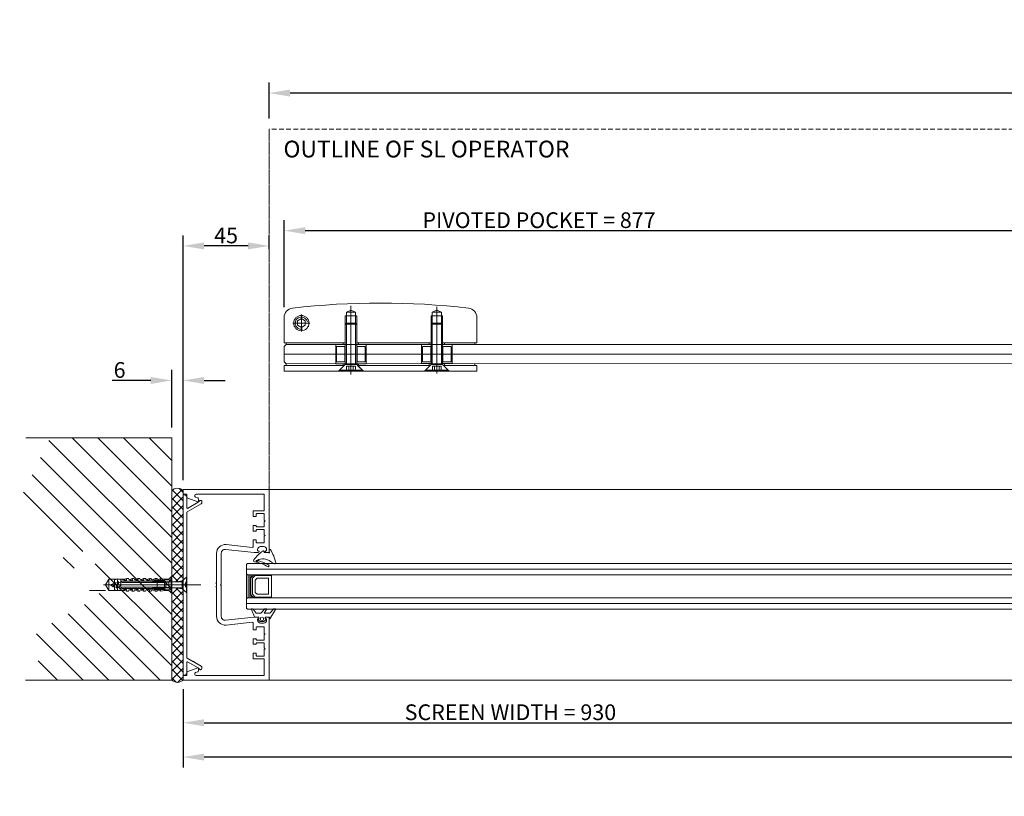
# Model space of a CAD drawing. Units: millimetres. Extents: x 1849 to 17678, y 3461 to 14768.
# Drawn here: x 2098 to 2614, y 3461 to 3869 of the extents above; entities that cross this region are included whole.
import ezdxf

# ---------------------------------------------------------------- set-up
doc = ezdxf.new("R2010")
doc.units = ezdxf.units.MM
doc.header["$LTSCALE"] = 0.1
doc.header["$PDMODE"] = 33
doc.header["$PDSIZE"] = 100
doc.linetypes.add('DASHED', pattern=[0.75, 0.5, -0.25])
doc.layers.get('0').update_dxf_attribs({"linetype": 'CONTINUOUS', "lineweight": 0})
doc.layers.get('DEFPOINTS').update_dxf_attribs({"linetype": 'CONTINUOUS', "lineweight": 0})
for name, color, linetype, lineweight in [('DIM', 5, 'CONTINUOUS', 0), ('GEZE', 7, 'CONTINUOUS', 0), ('PATCH POCKET', 8, 'CONTINUOUS', 0), ('SL Operator', 7, 'CONTINUOUS', 0)]:
    doc.layers.add(name, color=color, linetype=linetype, lineweight=lineweight)
doc.styles.add('GEZE2', font='romans.shx')
doc.styles.add('GEZETXT', font='arial.ttf', dxfattribs={"height": 27})
doc.dimstyles.new('GEZE2', dxfattribs={"dimscale": 2.75, "dimtxt": 3, "dimasz": 4, "dimexe": 2, "dimexo": 2, "dimgap": 0.5, "dimtad": 1, "dimdec": 0, "dimzin": 0, "dimdsep": 46, "dimtxsty": 'GEZE2', "dimcen": 1, "dimdle": 1, "dimadec": 0, "dimazin": 0, "dimtfac": 1, "dimtdec": 0, "dimtofl": 0, "dimtmove": 0, "dimatfit": 0, "dimfxl": 1, "dimtolj": 1, "dimtzin": 0, "dimarcsym": 0})

# ---------------------------------------------------------------- blocks, each defined once
blk = doc.blocks.new('*D26')
at = {"layer": 'DEFPOINTS', "color": 0, "transparency": 16777216}
for p in [(2183.49, 3522.99), (5727.49, 3523.99), (2183.49, 3481.93)]:
    blk.add_point(p, dxfattribs=at)
at = {"layer": 'DIM', "color": 0, "lineweight": -2, "transparency": 16777216}
for p, q in [((2183.49, 3517.49), (2183.49, 3476.43)), ((5727.49, 3518.49), (5727.49, 3476.43)), ((5716.49, 3481.93), (2194.49, 3481.93))]:
    blk.add_line(p, q, dxfattribs=at)
at = {"layer": 'DIM', "color": 0, "transparency": 16777216}
for points in [[(2194.49, 3483.76), (2194.49, 3480.09), (2183.49, 3481.93)], [(5716.49, 3483.76), (5716.49, 3480.09), (5727.49, 3481.93)]]:
    blk.add_solid(points, dxfattribs=at)
at = {"layer": 'DIM', "color": 0, "transparency": 16777216, "insert": (3958.09, 3487.43), "char_height": 8.25, "attachment_point": 5, "style": 'GEZE2'}
blk.add_mtext('\\A1;PACKAGE WIDTH = 3544', dxfattribs=at)
blk = doc.blocks.new('*D28')
at = {"layer": 'DEFPOINTS', "color": 0, "transparency": 16777216}
for p in [(2228.49, 3830.12), (2228.49, 3811.24), (5682.48, 3811.24)]:
    blk.add_point(p, dxfattribs=at)
at = {"layer": 'DIM', "color": 0, "lineweight": -2, "transparency": 16777216}
for p, q in [((2228.49, 3816.74), (2228.49, 3835.62)), ((5682.48, 3816.74), (5682.48, 3835.62)), ((5671.48, 3830.12), (2239.49, 3830.12))]:
    blk.add_line(p, q, dxfattribs=at)
at = {"layer": 'DIM', "color": 0, "transparency": 16777216}
for points in [[(2239.49, 3831.95), (2239.49, 3828.29), (2228.49, 3830.12)], [(5671.48, 3831.95), (5671.48, 3828.29), (5682.48, 3830.12)]]:
    blk.add_solid(points, dxfattribs=at)
at = {"layer": 'DIM', "color": 0, "transparency": 16777216, "insert": (3971, 3835.62), "char_height": 8.25, "attachment_point": 5, "style": 'GEZE2'}
blk.add_mtext('\\A1;SL OPERATOR LENGTH = 3454', dxfattribs=at)
blk = doc.blocks.new('*D58')
at = {"layer": 'DEFPOINTS', "color": 0, "transparency": 16777216}
for p in [(2183.49, 3522.99), (3113.49, 3522.28), (3113.49, 3499.93)]:
    blk.add_point(p, dxfattribs=at)
at = {"layer": 'DIM', "color": 0, "lineweight": -2, "transparency": 16777216}
for p, q in [((2183.49, 3517.49), (2183.49, 3494.43)), ((3113.49, 3516.78), (3113.49, 3494.43)), ((2194.49, 3499.93), (3102.49, 3499.93))]:
    blk.add_line(p, q, dxfattribs=at)
at = {"layer": 'DIM', "color": 0, "transparency": 16777216}
for points in [[(2194.49, 3501.76), (2194.49, 3498.09), (2183.49, 3499.93)], [(3102.49, 3501.76), (3102.49, 3498.09), (3113.49, 3499.93)]]:
    blk.add_solid(points, dxfattribs=at)
at = {"layer": 'DIM', "color": 0, "transparency": 16777216, "insert": (2355, 3505.43), "char_height": 8.25, "attachment_point": 5, "style": 'GEZE2'}
blk.add_mtext('\\A1;SCREEN WIDTH = 930', dxfattribs=at)
blk = doc.blocks.new('*D56')
at = {"layer": 'DEFPOINTS', "color": 0, "transparency": 16777216}
for p in [(3113.49, 3757.96), (2236.49, 3712.38, -42.23), (3113.49, 3711.33, -21.12)]:
    blk.add_point(p, dxfattribs=at)
at = {"layer": 'PATCH POCKET', "color": 0, "lineweight": -2, "transparency": 16777216}
for p, q in [((2236.49, 3717.88), (2236.49, 3763.46)), ((3113.49, 3716.83), (3113.49, 3763.46)), ((2247.49, 3757.96), (3102.49, 3757.96))]:
    blk.add_line(p, q, dxfattribs=at)
at = {"layer": 'PATCH POCKET', "color": 0, "transparency": 16777216}
for points in [[(2247.49, 3759.8), (2247.49, 3756.13), (2236.49, 3757.96)], [(3102.49, 3759.8), (3102.49, 3756.13), (3113.49, 3757.96)]]:
    blk.add_solid(points, dxfattribs=at)
at = {"layer": 'PATCH POCKET', "color": 0, "transparency": 16777216, "insert": (2369.98, 3763.46), "char_height": 8.25, "attachment_point": 5, "style": 'GEZE2'}
blk.add_mtext('\\A1;PIVOTED POCKET = 877', dxfattribs=at)
blk = doc.blocks.new('*D65')
at = {"layer": 'DEFPOINTS', "color": 0, "transparency": 16777216}
for p in [(2183.49, 3749.96), (2228.49, 3742.96), (2183.49, 3621.63)]:
    blk.add_point(p, dxfattribs=at)
at = {"layer": 'DIM', "color": 0, "lineweight": -2, "transparency": 16777216}
for p, q in [((2183.49, 3627.13), (2183.49, 3755.46)), ((2228.49, 3748.46), (2228.49, 3755.46)), ((2217.49, 3749.96), (2194.49, 3749.96))]:
    blk.add_line(p, q, dxfattribs=at)
at = {"layer": 'DIM', "color": 0, "transparency": 16777216}
for points in [[(2194.49, 3751.79), (2194.49, 3748.13), (2183.49, 3749.96)], [(2217.49, 3751.79), (2217.49, 3748.13), (2228.49, 3749.96)]]:
    blk.add_solid(points, dxfattribs=at)
at = {"layer": 'DIM', "color": 0, "transparency": 16777216, "insert": (2205.99, 3755.46), "char_height": 8.25, "attachment_point": 5, "style": 'GEZE2'}
blk.add_mtext('\\A1;45', dxfattribs=at)
blk = doc.blocks.new('*D66')
at = {"layer": 'DEFPOINTS', "color": 0, "transparency": 16777216}
for p in [(2177.49, 3679.41), (2177.49, 3649.23), (2183.49, 3621.63)]:
    blk.add_point(p, dxfattribs=at)
at = {"layer": 'DIM', "color": 0, "lineweight": -2, "transparency": 16777216}
for p, q in [((2177.49, 3654.73), (2177.49, 3684.91)), ((2183.49, 3627.13), (2183.49, 3684.91)), ((2166.49, 3679.41), (2146.25, 3679.41)), ((2194.49, 3679.41), (2205.49, 3679.41))]:
    blk.add_line(p, q, dxfattribs=at)
at = {"layer": 'DIM', "color": 0, "transparency": 16777216}
for points in [[(2166.49, 3681.24), (2166.49, 3677.57), (2177.49, 3679.41)], [(2194.49, 3681.24), (2194.49, 3677.57), (2183.49, 3679.41)]]:
    blk.add_solid(points, dxfattribs=at)
at = {"layer": 'DIM', "color": 0, "transparency": 16777216, "insert": (2150.18, 3684.91), "char_height": 8.25, "attachment_point": 5, "style": 'GEZE2'}
blk.add_mtext('\\A1;6', dxfattribs=at)
blk = doc.blocks.new('Block11_27_16_21_6_2002_22')
at = {"color": 7, "linetype": 'ByBlock'}
for p, q in [((-30.05, 2.25), (-30.45, 1.55)), ((-30, 2.16), (-30.05, 2.25)), ((-30, 2), (-30.05, 2.25))]:
    blk.add_line(p, q, dxfattribs=at)
blk = doc.blocks.new('Block11_27_16_21_6_2002_23')
at = {"color": 7, "linetype": 'ByBlock'}
for p, q in [((-33.88, 0.87), (-35, 0)), ((-35, 0), (-32.98, -0.87)), ((-33.65, 1.26), (-33.88, 0.87)), ((-33.88, 0.87), (-32.98, -0.87)), ((-33.42, 0.87), (-33.65, 1.26)), ((-32.75, -1.26), (-33.65, 1.26)), ((-33.42, 0.87), (-32.17, 1.24)), ((-32.52, -0.87), (-33.42, 0.87)), ((-31.85, 1.8), (-32.17, 1.24)), ((-32.17, 1.24), (-31.27, -1.24)), ((-31.53, 1.24), (-31.85, 1.8)), ((-30.95, -1.8), (-31.85, 1.8)), ((-31.53, 1.24), (-30.45, 1.55)), ((-30.63, -1.24), (-31.53, 1.24)), ((-32.98, -0.87), (-32.75, -1.26)), ((-32.75, -1.26), (-32.52, -0.87)), ((-32.52, -0.87), (-31.27, -1.24)), ((-31.27, -1.24), (-30.95, -1.8)), ((-30.95, -1.8), (-30.63, -1.24)), ((-30.63, -1.24), (-30, -1.42))]:
    blk.add_line(p, q, dxfattribs=at)
blk = doc.blocks.new('Block11_27_16_21_6_2002_6')
at = {"color": 7, "linetype": 'Continuous'}
for p, q in [((-37, 0), (-30, 0)), ((0, 0), (7, 0)), ((2.5, -1.7), (2.5, 1.7)), ((4, 0.47), (5, 2.35)), ((4, -0.47), (4, 0.47)), ((5, 0.47), (4, 0.47)), ((5, -2.35), (4, -0.47)), ((4, -0.47), (5, -0.47))]:
    blk.add_line(p, q, dxfattribs=at)
at = {"color": 7, "linetype": 'ByBlock'}
for p, q in [((-30.45, 1.55), (-30, -0.01)), ((-30.05, 2.25), (-30, 2.16)), ((0, 1.69), (2.5, 2.12)), ((2.5, 2.12), (4.8, 4.05)), ((5, 4.05), (4.8, 4.05)), ((4.8, 4.05), (4.8, -4.05)), ((5, -4.05), (5, 4.05)), ((0.05, -1.55), (0, -1.36)), ((0, -1.64), (0.05, -1.55)), ((0.05, -1.55), (2.5, -2.12)), ((4.8, -4.05), (2.5, -2.12)), ((4.8, -4.05), (5, -4.05))]:
    blk.add_line(p, q, dxfattribs=at)
at = {"color": 7, "linetype": 'Continuous'}
blk.add_arc((4.88, 0), 1, 151.9908, 208.0092, dxfattribs=at)
for name in ['Block11_27_16_21_6_2002_23', 'Block11_27_16_21_6_2002_22']:
    blk.add_blockref(name, (0, 0))
blk = doc.blocks.new('WEDGE')
at = {"layer": 'GEZE', "color": 7}
for p, q in [((-5313.54, 3177.47), (-5313.54, 3177.87)), ((-5311.41, 3177.47), (-5313.54, 3177.47)), ((-5310.94, 3178.57), (-5310.94, 3177.94)), ((-5317.43, 3173.23), (-5317.14, 3173.3))]:
    blk.add_line(p, q, dxfattribs=at)
at = {"layer": 'GEZE', "color": 7, "extrusion": (0, 0, -1)}
for centre, major_axis, start_param, end_param in [((-5310.54, 3178.57), (0, 0.4), 4.712389, 7.258222), ((-5325.09, 3168.7), (0, 17.98), 0.975036, 1.375915), ((-5318.34, 3173.16), (0, 0.7), 3.299605, 5.355703), ((-5301.81, 3160.77), (0, 21.36), -0.927482, -0.617117), ((-5313.77, 3167.17), (0, 7), -0.503708, 0.032618), ((-5313.94, 3177.87), (0, 0.4), -0.617117, 1.570796), ((-5317.18, 3160.5), (0, 14.14), 0.260492, 0.668904), ((-5311.41, 3177.24), (0, 0.225), 0, 1.127885), ((-5310.94, 3177.47), (0, 0.3), 0.442911, 4.269478), ((-5310.71, 3177.94), (0, 0.225), 3.584504, 4.712389), ((-5321.46, 3153.54), (0, 19.17), 0.158012, 0.534928), ((-5317.36, 3172.94), (0, 0.3), 2.335258, 6.04764), ((-5316.43, 3172.04), (0, 1), -0.806334, 0.265989), ((-5321.46, 3153.54), (0, 20.17), 0.265989, 0.534928), ((-5311.44, 3170.46), (0, 0.5), 0.534928, 3.676521), ((-5308.04, 3172.06), (0, 0.6), 1.375915, 3.810497)]:
    blk.add_ellipse(centre, major_axis=major_axis, ratio=0.999939, start_param=start_param, end_param=end_param, dxfattribs=at)
blk = doc.blocks.new('CAPTIVE')
at = {"layer": 'GEZE', "color": 7}
for p, q in [((-5318.35, 3143.21), (-5320.07, 3147.01)), ((-5319.15, 3147.28), (-5317.51, 3145.08)), ((-5316.06, 3142.97), (-5317.87, 3142.97)), ((-5317.51, 3145.08), (-5315.15, 3145.08)), ((-5316.06, 3142.13), (-5316.06, 3142.97)), ((-5315.15, 3145.08), (-5313.03, 3147.31)), ((-5312.16, 3146.97), (-5313.34, 3145.08)), ((-5313.34, 3145.08), (-5310.34, 3145.08)), ((-5310.64, 3142.97), (-5312.86, 3142.97)), ((-5312.86, 3142.97), (-5312.86, 3142.13)), ((-5310.8, 3142.3), (-5310.64, 3142.97)), ((-5310.34, 3145.08), (-5308.23, 3147.31)), ((-5307.36, 3146.97), (-5310.33, 3142.2)), ((-5315.46, 3140.72), (-5316.56, 3141.85)), ((-5316.36, 3142.13), (-5316.06, 3142.13)), ((-5313.46, 3140.72), (-5315.46, 3140.72)), ((-5315.26, 3142.41), (-5315.26, 3141.85)), ((-5313.66, 3141.85), (-5313.66, 3142.41)), ((-5312.35, 3141.85), (-5313.46, 3140.72)), ((-5312.86, 3142.13), (-5312.56, 3142.13))]:
    blk.add_line(p, q, dxfattribs=at)
for centre, major_axis, start_param, end_param in [((-5319.6, 3147.11), (0.5, 0), 0.483175, 3.450235), ((-5317.87, 3143.32), (0.5, 0), 3.450235, 4.712389), ((-5314.46, 3142.41), (-0.8, 0), 3.141593, 6.283185), ((-5312.62, 3147.11), (0.5, 0), -0.412106, 2.554954), ((-5307.82, 3147.11), (-0.5, 0), 2.729487, 5.696547), ((-5316.36, 3141.95), (0.25, 0), 1.570796, 3.743989), ((-5314.46, 3141.85), (0.8, 0), 3.141593, 6.283185), ((-5312.56, 3141.95), (0.25, 0), -0.602396, 1.570796), ((-5310.56, 3142.27), (-0.25, 0), -0.174533, 2.729487)]:
    blk.add_ellipse(centre, major_axis=major_axis, ratio=0.70246, start_param=start_param, end_param=end_param, dxfattribs=at)

msp = doc.modelspace()

# ---------------------------------------------------------------- hatches: boundary and pattern name
at = {"layer": 'DIM'}
h = msp.add_hatch(dxfattribs=at)
h.set_pattern_fill('ANSI31', color=8, scale=3, style=0)
h.set_pattern_definition([(135, (7888.971, -40), (6.735192, 6.735192), [])])
h.paths.add_polyline_path([(2113.67, 3649.24), (2177.49, 3649.24), (2177.49, 3522.24), (2108.06, 3522.24), (2106.63, 3547.53), (2139.68, 3566.62), (2135.28, 3598.18), (2125.73, 3579.83), (2097.82, 3616.54)])
h.paths.add_polyline_path([(2162.44, 3577.85), (2162.44, 3586.63), (2157.94, 3586.63), (2157.94, 3577.85)], flags=24)
at = {"layer": 'GEZE'}
h = msp.add_hatch(dxfattribs=at)
h.set_pattern_fill('ANSI37', style=0)
h.set_pattern_definition([(45, (-2, -13), (-2.245064, 2.245064), []), (135, (-2, -13), (-2.245064, -2.245064), [])])
h.paths.add_polyline_path([(2183.49, 3621.39, 0.499057), (2177.49, 3621.39), (2177.49, 3573.82), (2180.52, 3573.82), (2182.97, 3574.39), (2183.49, 3574.82)])
h.paths.add_polyline_path([(2183.49, 3572.27), (2182.97, 3572.27), (2182.97, 3570.72), (2177.49, 3570.72), (2177.49, 3522.59, 0.499057), (2183.49, 3522.59)])

# ---------------------------------------------------------------- linework, layer by layer
at = {"layer": 'DIM', "color": 8}
for p, q in [((2177.49, 3649.24), (2101.05, 3649.24)), ((2177.49, 3649.24), (2177.49, 3522.24)), ((2177.49, 3522.24), (2100.92, 3522.24))]:
    msp.add_line(p, q, dxfattribs=at)
at = {"layer": 'GEZE', "color": 7}
for p, q in [((2177.49, 3621.39), (2177.49, 3522.59)), ((2183.49, 3621.94), (2183.49, 3620.04)), ((2183.49, 3568.24), (2183.49, 3621.39)), ((2183.49, 3568.24), (2183.49, 3621.39)), ((2183.49, 3522.59), (2183.49, 3621.39)), ((2183.49, 3568.24), (2183.49, 3621.39)), ((2183.49, 3568.24), (2183.49, 3621.39)), ((2183.49, 3522.59), (2183.49, 3621.39)), ((2183.49, 3572.14), (2183.49, 3619.23)), ((2228.49, 3622.24), (2183.79, 3622.24)), ((2183.79, 3619.74), (2185.49, 3619.74)), ((2185.49, 3619.74), (2185.49, 3618.34)), ((2185.49, 3617.84), (2185.49, 3612.53)), ((2185.98, 3617.64), (2191.15, 3615.75)), ((2191.16, 3617.88), (2190.04, 3618.29)), ((2190.29, 3619.74), (2225.99, 3619.74)), ((2191.49, 3615.99), (2191.49, 3617.41)), ((2225.99, 3619.74), (2225.99, 3611.39)), ((2228.49, 3622.24), (3068.49, 3622.24)), ((2228.49, 3589.24), (2228.49, 3622.24)), ((2192.93, 3614.75), (2185.59, 3610.51)), ((2185.79, 3612.35), (2191.32, 3615.55)), ((2191.37, 3615.58), (2192.26, 3616.48)), ((2192.41, 3616.54), (2192.56, 3616.54)), ((2193.31, 3615.79), (2193.31, 3615.4)), ((2185.49, 3610.33), (2185.49, 3572.62)), ((2220.25, 3610.79), (2220.25, 3608.09)), ((2220.25, 3608.09), (2221.75, 3608.09)), ((2225.69, 3611.09), (2220.55, 3611.09)), ((2221.75, 3608.09), (2221.75, 3609.29)), ((2222.05, 3609.59), (2225.69, 3609.59)), ((2225.99, 3609.29), (2225.99, 3606.14)), ((2221.75, 3603.39), (2220.25, 3603.39)), ((2220.25, 3603.39), (2220.25, 3600.47)), ((2221.75, 3602.98), (2221.75, 3603.39)), ((2225.69, 3602.68), (2222.05, 3602.68)), ((2225.99, 3606.14), (2226.39, 3605.74)), ((2226.39, 3605.74), (2225.99, 3605.34)), ((2225.99, 3605.34), (2225.99, 3602.98)), ((2220.25, 3600.47), (2221.75, 3600.47)), ((2221.75, 3600.47), (2221.75, 3600.88)), ((2222.05, 3601.18), (2225.69, 3601.18)), ((2225.99, 3600.88), (2225.99, 3598.52)), ((2225.99, 3598.52), (2226.39, 3598.12)), ((2226.39, 3598.12), (2225.99, 3597.72)), ((2225.99, 3597.72), (2225.99, 3594.57)), ((2219.73, 3591.86), (2205.96, 3593.31)), ((2221.75, 3595.77), (2220.25, 3595.77)), ((2220.25, 3595.77), (2220.25, 3592.16)), ((2221.75, 3594.57), (2221.75, 3595.77)), ((2225.69, 3594.27), (2222.05, 3594.27)), ((2224.04, 3592.34), (2225.64, 3592.34)), ((2200.99, 3588.83), (2200.99, 3573.54)), ((2203.49, 3572.64), (2203.49, 3588.83)), ((2205.7, 3590.82), (2220.69, 3589.24)), ((2220.69, 3589.24), (2222.84, 3589.24)), ((2222.44, 3590.04), (2222.44, 3590.74)), ((2222.84, 3590.04), (2222.44, 3590.04)), ((2227.24, 3590.04), (2226.84, 3590.04)), ((2226.84, 3589.24), (2228.49, 3589.24)), ((2227.24, 3590.74), (2227.24, 3590.04)), ((2217.26, 3583.47), (2216.76, 3582.97)), ((2216.76, 3582.97), (2216.76, 3577.97)), ((3080.01, 3583.47), (2217.26, 3583.47)), ((2176.06, 3575.27), (2177.19, 3576.47)), ((2177.19, 3568.07), (2177.19, 3576.47)), ((2177.19, 3576.47), (2177.49, 3576.47)), ((2177.49, 3576.47), (2177.49, 3568.07)), ((2216.76, 3577.97), (2217.26, 3577.47)), ((2216.76, 3577.47), (2220.51, 3577.47)), ((2216.76, 3565.47), (2216.76, 3577.47)), ((2216.76, 3577.47), (2216.76, 3577.47)), ((2216.76, 3565.47), (2216.76, 3577.47)), ((3080.01, 3577.47), (2217.26, 3577.47)), ((2217.56, 3565.47), (2217.56, 3577.47)), ((2218.36, 3565.47), (2218.36, 3577.47)), ((2220.51, 3577.47), (2219.01, 3575.97)), ((2219.01, 3575.97), (2219.01, 3566.97)), ((2219.16, 3576.12), (2219.16, 3577.47)), ((2221.26, 3577.17), (2219.76, 3575.67)), ((2219.96, 3576.92), (2219.96, 3577.47)), ((2229.76, 3577.17), (2221.26, 3577.17)), ((2229.76, 3565.77), (2229.76, 3577.17)), ((2192.83, 3572.27), (2141.71, 3572.27)), ((2142.73, 3572.27), (2144.46, 3575.27)), ((2144.46, 3569.27), (2142.73, 3572.27)), ((2144.46, 3575.27), (2152.76, 3575.27)), ((2144.46, 3569.27), (2144.46, 3575.27)), ((2148.99, 3575.22), (2147.49, 3574.94)), ((2147.49, 3574.94), (2147.49, 3569.59)), ((2148.99, 3575.22), (2148.99, 3569.32)), ((2150.79, 3575.22), (2148.99, 3575.22)), ((2150.79, 3569.32), (2150.79, 3575.22)), ((2151.44, 3574.22), (2170.39, 3574.22)), ((2170.39, 3573.52), (2151.44, 3573.52)), ((2151.44, 3571.02), (2170.39, 3571.02)), ((2153.79, 3575.57), (2152.09, 3574.87)), ((2153.86, 3574.72), (2152.64, 3574.72)), ((2154.79, 3575.57), (2153.79, 3575.57)), ((2153.79, 3575.57), (2153.86, 3574.72)), ((2156.79, 3575.57), (2155.13, 3574.89)), ((2156.86, 3574.72), (2155.64, 3574.72)), ((2157.79, 3575.57), (2156.79, 3575.57)), ((2156.79, 3575.57), (2156.86, 3574.72)), ((2159.79, 3575.57), (2158.13, 3574.89)), ((2159.86, 3574.72), (2158.64, 3574.72)), ((2160.79, 3575.57), (2159.79, 3575.57)), ((2159.79, 3575.57), (2159.86, 3574.72)), ((2162.79, 3575.57), (2161.13, 3574.89)), ((2162.86, 3574.72), (2161.64, 3574.72)), ((2163.79, 3575.57), (2162.79, 3575.57)), ((2162.79, 3575.57), (2162.86, 3574.72)), ((2165.79, 3575.57), (2164.13, 3574.89)), ((2165.49, 3574.72), (2164.64, 3574.72)), ((2176.89, 3574.92), (2165.49, 3574.72)), ((2165.49, 3574.22), (2176.89, 3574.92)), ((2165.49, 3574.72), (2165.49, 3574.22)), ((2166.79, 3575.57), (2165.79, 3575.57)), ((2165.79, 3575.57), (2165.86, 3574.73)), ((2168.79, 3575.57), (2167.13, 3574.89)), ((2183.02, 3573.82), (2167.47, 3573.82)), ((2169.79, 3575.57), (2168.79, 3575.57)), ((2168.79, 3575.57), (2168.85, 3574.78)), ((2169.79, 3571.02), (2169.79, 3573.52)), ((2171.59, 3575.57), (2170.06, 3574.94)), ((2170.39, 3574.22), (2171.09, 3574.22)), ((2170.39, 3573.52), (2170.39, 3574.22)), ((2171.09, 3573.52), (2170.39, 3573.52)), ((2170.39, 3571.02), (2171.09, 3571.02)), ((2170.39, 3570.32), (2170.39, 3571.02)), ((2171.09, 3574.22), (2173.69, 3574.22)), ((2171.09, 3573.52), (2171.09, 3574.22)), ((2171.09, 3574.22), (2171.09, 3573.52)), ((2173.69, 3573.52), (2171.09, 3573.52)), ((2171.09, 3571.02), (2173.69, 3571.02)), ((2171.09, 3570.32), (2171.09, 3571.02)), ((2171.09, 3571.02), (2171.09, 3570.32)), ((2173.69, 3575.27), (2171.59, 3575.57)), ((2171.59, 3575.57), (2171.59, 3574.82)), ((2173.69, 3575.27), (2176.06, 3575.27)), ((2173.69, 3569.27), (2173.69, 3575.27)), ((2173.69, 3574.22), (2173.69, 3573.52)), ((2173.69, 3573.52), (2173.69, 3571.02)), ((2174.39, 3573.52), (2173.69, 3573.52)), ((2173.69, 3571.02), (2173.69, 3570.32)), ((2173.69, 3571.02), (2174.39, 3571.02)), ((2174.39, 3573.67), (2174.39, 3570.87)), ((2176.06, 3573.67), (2174.39, 3573.67)), ((2174.39, 3571.02), (2174.39, 3573.52)), ((2174.39, 3570.87), (2176.06, 3570.87)), ((2176.06, 3575.27), (2176.06, 3574.9)), ((2176.89, 3574.92), (2176.06, 3573.67)), ((2176.06, 3570.87), (2176.06, 3573.67)), ((2176.06, 3570.87), (2176.89, 3569.62)), ((2183.49, 3525.04), (2183.49, 3572.14)), ((2185.43, 3572.48), (2185.16, 3572.21)), ((2185.43, 3572.48), (2185.16, 3572.21)), ((2185.16, 3572.07), (2185.43, 3571.8)), ((2185.16, 3572.07), (2185.43, 3571.8)), ((2185.49, 3571.66), (2185.49, 3533.95)), ((2200.99, 3573.54), (2200.69, 3573.24)), ((2200.69, 3573.24), (2200.99, 3572.94)), ((2200.99, 3571.54), (2200.69, 3571.24)), ((2200.69, 3571.24), (2200.99, 3570.94)), ((2200.99, 3572.94), (2200.99, 3572.24)), ((2200.99, 3572.24), (2200.99, 3571.54)), ((2200.99, 3570.94), (2200.99, 3555.65)), ((2203.09, 3572.24), (2203.49, 3572.64)), ((2203.49, 3571.84), (2203.09, 3572.24)), ((2203.49, 3555.65), (2203.49, 3571.84)), ((2219.76, 3575.67), (2219.76, 3567.27)), ((2222.26, 3575.67), (2221.26, 3574.67)), ((2221.26, 3574.67), (2221.26, 3568.27)), ((2228.26, 3575.67), (2222.26, 3575.67)), ((2228.26, 3567.27), (2228.26, 3575.67)), ((2142.74, 3569.27), (2134.44, 3569.27)), ((2144.46, 3569.27), (2152.76, 3569.27)), ((2147.49, 3569.59), (2148.99, 3569.32)), ((2148.99, 3569.32), (2150.79, 3569.32)), ((2170.39, 3570.32), (2151.44, 3570.32)), ((2153.79, 3568.97), (2152.09, 3569.67)), ((2153.86, 3569.82), (2152.64, 3569.82)), ((2153.79, 3568.97), (2153.86, 3569.82)), ((2154.79, 3568.97), (2153.79, 3568.97)), ((2156.79, 3568.97), (2155.13, 3569.65)), ((2156.86, 3569.82), (2155.64, 3569.82)), ((2156.79, 3568.97), (2156.86, 3569.82)), ((2157.79, 3568.97), (2156.79, 3568.97)), ((2159.79, 3568.97), (2158.13, 3569.65)), ((2159.86, 3569.82), (2158.64, 3569.82)), ((2159.79, 3568.97), (2159.86, 3569.82)), ((2160.79, 3568.97), (2159.79, 3568.97)), ((2162.79, 3568.97), (2161.13, 3569.65)), ((2162.86, 3569.82), (2161.64, 3569.82)), ((2162.79, 3568.97), (2162.86, 3569.82)), ((2163.79, 3568.97), (2162.79, 3568.97)), ((2165.79, 3568.97), (2164.13, 3569.65)), ((2165.49, 3569.82), (2164.64, 3569.82)), ((2176.89, 3569.62), (2165.49, 3570.32)), ((2165.49, 3570.32), (2165.49, 3569.82)), ((2165.49, 3569.82), (2176.89, 3569.62)), ((2165.79, 3568.97), (2165.86, 3569.81)), ((2166.79, 3568.97), (2165.79, 3568.97)), ((2168.79, 3568.97), (2167.13, 3569.65)), ((2183.02, 3570.72), (2167.47, 3570.72)), ((2168.79, 3568.97), (2168.85, 3569.76)), ((2169.79, 3568.97), (2168.79, 3568.97)), ((2171.59, 3568.97), (2170.06, 3569.59)), ((2171.09, 3570.32), (2170.39, 3570.32)), ((2173.69, 3570.32), (2171.09, 3570.32)), ((2171.59, 3568.97), (2171.59, 3569.71)), ((2173.69, 3569.27), (2171.59, 3568.97)), ((2176.06, 3569.27), (2173.69, 3569.27)), ((2176.06, 3569.27), (2176.06, 3569.63)), ((2177.19, 3568.07), (2176.06, 3569.27)), ((2177.49, 3568.07), (2177.19, 3568.07)), ((2219.01, 3566.97), (2220.51, 3565.47)), ((2219.16, 3565.47), (2219.16, 3566.82)), ((2219.76, 3567.27), (2221.26, 3565.77)), ((2219.96, 3565.47), (2219.96, 3566.02)), ((2221.26, 3568.27), (2222.26, 3567.27)), ((2221.26, 3565.77), (2229.76, 3565.77)), ((2222.26, 3567.27), (2228.26, 3567.27)), ((2220.51, 3565.47), (2216.76, 3565.47)), ((2217.26, 3565.47), (2216.76, 3564.97)), ((2216.76, 3564.97), (2216.76, 3559.97)), ((3080.01, 3565.47), (2217.26, 3565.47)), ((2216.76, 3559.97), (2217.26, 3559.47)), ((3080.01, 3559.47), (2217.26, 3559.47)), ((2220.69, 3555.24), (2205.7, 3553.66)), ((2205.96, 3551.17), (2219.73, 3552.63)), ((2220.25, 3552.32), (2220.25, 3548.72)), ((2222.84, 3555.24), (2220.69, 3555.24)), ((2222.05, 3550.22), (2225.69, 3550.22)), ((2222.44, 3553.74), (2222.44, 3554.44)), ((2222.44, 3554.44), (2222.84, 3554.44)), ((2225.64, 3552.14), (2224.04, 3552.14)), ((2228.49, 3555.24), (2226.84, 3555.24)), ((2226.84, 3554.44), (2227.24, 3554.44)), ((2227.24, 3554.44), (2227.24, 3553.74)), ((2228.49, 3522.24), (2228.49, 3555.24)), ((2220.25, 3548.72), (2221.75, 3548.72)), ((2221.75, 3548.72), (2221.75, 3549.92)), ((2225.99, 3549.92), (2225.99, 3546.76)), ((2225.99, 3546.76), (2226.39, 3546.36)), ((2226.39, 3546.36), (2225.99, 3545.96)), ((2225.99, 3545.96), (2225.99, 3543.6)), ((2221.75, 3544.01), (2220.25, 3544.01)), ((2220.25, 3544.01), (2220.25, 3541.09)), ((2220.25, 3541.09), (2221.75, 3541.09)), ((2221.75, 3543.6), (2221.75, 3544.01)), ((2221.75, 3541.09), (2221.75, 3541.5)), ((2225.69, 3543.3), (2222.05, 3543.3)), ((2222.05, 3541.8), (2225.69, 3541.8)), ((2225.99, 3541.5), (2225.99, 3539.14)), ((2221.75, 3536.39), (2220.25, 3536.39)), ((2220.25, 3536.39), (2220.25, 3533.69)), ((2221.75, 3535.19), (2221.75, 3536.39)), ((2225.69, 3534.89), (2222.05, 3534.89)), ((2225.99, 3539.14), (2226.39, 3538.74)), ((2226.39, 3538.74), (2225.99, 3538.34)), ((2225.99, 3538.34), (2225.99, 3535.19)), ((2185.49, 3531.75), (2185.49, 3526.44)), ((2185.59, 3533.78), (2188.86, 3531.88)), ((2191.32, 3528.73), (2185.79, 3531.93)), ((2189.53, 3531.5), (2192.93, 3529.53)), ((2220.55, 3533.39), (2225.69, 3533.39)), ((2225.99, 3533.09), (2225.99, 3524.74)), ((2183.49, 3524.44), (2183.49, 3522.54)), ((2183.89, 3524.84), (2183.69, 3524.84)), ((2185.49, 3524.74), (2183.79, 3524.74)), ((2185.49, 3526.14), (2185.49, 3524.74)), ((2191.15, 3528.73), (2185.98, 3526.85)), ((2190.04, 3526.2), (2191.16, 3526.6)), ((2225.99, 3524.74), (2190.29, 3524.74)), ((2192.26, 3527.8), (2191.37, 3528.7)), ((2191.49, 3527.07), (2191.49, 3528.49)), ((2192.56, 3527.74), (2192.41, 3527.74)), ((2193.31, 3528.89), (2193.31, 3528.49)), ((2183.79, 3522.24), (2228.49, 3522.24)), ((2228.49, 3522.24), (3068.49, 3522.24))]:
    msp.add_line(p, q, dxfattribs=at)
at = {"layer": 'GEZE'}
for p, q in [((3080.51, 3580.47), (2216.76, 3580.47)), ((3080.51, 3562.47), (2216.76, 3562.47))]:
    msp.add_line(p, q, dxfattribs=at)
at = {"layer": 'GEZE', "color": 7}
for centre, radius, start, end in [((2180.49, 3619.14), 3.75, 36.9563, 143.0437), ((2183.79, 3621.94), 0.3, 90, 180), ((2183.79, 3620.04), 0.3, 180, 270), ((2183.69, 3619.23), 0.2, 98.2132, 180), ((2183.89, 3617.84), 1.6, 0, 98.2132), ((2186.24, 3618.34), 0.75, 180, 250), ((2190.29, 3618.99), 0.75, 90, 250), ((2190.99, 3617.41), 0.5, 0, 70), ((2185.69, 3612.53), 0.2, 180, 300), ((2191.24, 3615.99), 0.25, 250, 0), ((2191.22, 3615.72), 0.2, 300, 315), ((2192.41, 3616.34), 0.2, 90, 135), ((2192.56, 3615.79), 0.75, 359.9977, 90), ((2192.56, 3615.4), 0.75, 300, 0), ((2185.69, 3610.33), 0.2, 120, 180), ((2220.55, 3610.79), 0.3, 90, 180), ((2222.05, 3609.29), 0.3, 90, 180), ((2225.69, 3611.39), 0.3, 270, 0), ((2225.69, 3609.29), 0.3, 0, 90), ((2222.05, 3602.98), 0.3, 180, 270), ((2225.69, 3602.98), 0.3, 270, 0), ((2222.05, 3600.88), 0.3, 90, 180), ((2225.69, 3600.88), 0.3, 0, 90), ((2205.49, 3588.83), 4.5, 83.9819, 180), ((2219.79, 3592.35), 0.5, 263.9819, 337.4794), ((2222.05, 3594.57), 0.3, 180, 270), ((2224.04, 3590.74), 1.6, 90, 180), ((2225.64, 3590.74), 1.6, 0, 90), ((2225.69, 3594.57), 0.3, 270, 0), ((2205.49, 3588.83), 2, 83.9819, 180), ((2222.84, 3589.64), 0.4, 0, 90), ((2222.84, 3589.64), 0.4, 270, 0), ((2226.84, 3589.64), 0.4, 90, 180), ((2226.84, 3589.64), 0.4, 180, 270), ((2150.79, 3583.47), 8.25, 270, 276.3104), ((2151.44, 3573.87), 0.35, 90, 270), ((2151.44, 3570.67), 0.35, 90, 270), ((2152.64, 3575.8), 1.08, 209.4924, 270), ((2155.64, 3575.57), 0.85, 180, 270), ((2158.64, 3575.57), 0.85, 180, 270), ((2161.64, 3575.57), 0.85, 180, 270), ((2164.64, 3575.57), 0.85, 180, 270), ((2167.64, 3575.57), 0.85, 180, 253.8437), ((2170.64, 3575.57), 0.85, 180, 244.3301), ((2173.69, 3573.52), 0.7, 0, 90), ((2173.69, 3571.02), 0.7, 270, 0), ((2185.23, 3572.14), 0.1, 135, 225), ((2185.23, 3572.14), 0.1, 135, 225), ((2185.29, 3572.62), 0.2, 315, 0), ((2185.29, 3572.62), 0.2, 315, 0), ((2185.29, 3571.66), 0.2, 0, 45), ((2185.29, 3571.66), 0.2, 0, 45), ((2150.79, 3561.07), 8.25, 83.6896, 90), ((2152.64, 3568.73), 1.08, 90, 150.5076), ((2155.64, 3568.97), 0.85, 90, 180), ((2158.64, 3568.97), 0.85, 90, 180), ((2161.64, 3568.97), 0.85, 90, 180), ((2164.64, 3568.97), 0.85, 90, 180), ((2167.64, 3568.97), 0.85, 106.1563, 180), ((2170.64, 3568.97), 0.85, 115.6699, 180), ((2205.49, 3555.65), 4.5, 180, 276.0181), ((2205.49, 3555.65), 2, 180, 276.0181), ((2219.79, 3552.13), 0.5, 22.5206, 96.0181), ((2222.05, 3549.92), 0.3, 90, 180), ((2224.04, 3553.74), 1.6, 180, 270), ((2222.84, 3554.84), 0.4, 0, 90), ((2222.84, 3554.84), 0.4, 270, 0), ((2225.64, 3553.74), 1.6, 270, 0), ((2225.69, 3549.92), 0.3, 0, 90), ((2226.84, 3554.84), 0.4, 90, 180), ((2226.84, 3554.84), 0.4, 180, 270), ((2222.05, 3543.6), 0.3, 180, 270), ((2222.05, 3541.5), 0.3, 90, 180), ((2225.69, 3543.6), 0.3, 270, 0), ((2225.69, 3541.5), 0.3, 0, 90), ((2222.05, 3535.19), 0.3, 180, 270), ((2225.69, 3535.19), 0.3, 270, 0), ((2185.69, 3533.95), 0.2, 180, 240), ((2185.69, 3531.75), 0.2, 60, 180), ((2188.91, 3531.97), 0.1, 240, 315.5225), ((2189.2, 3531.69), 0.3, 344.4775, 135.5225), ((2189.58, 3531.58), 0.1, 164.4775, 240), ((2192.56, 3528.89), 0.75, 0, 60), ((2220.55, 3533.69), 0.3, 180, 270), ((2225.69, 3533.09), 0.3, 0, 90), ((2183.69, 3525.04), 0.2, 180, 270), ((2183.79, 3524.44), 0.3, 90, 180), ((2183.89, 3526.44), 1.6, 270, 0), ((2186.24, 3526.14), 0.75, 110, 180), ((2190.29, 3525.49), 0.75, 110, 270), ((2191.24, 3528.49), 0.25, 0, 110), ((2190.99, 3527.07), 0.5, 290, 0), ((2191.22, 3528.56), 0.2, 45, 60), ((2192.41, 3527.94), 0.2, 225, 270), ((2192.56, 3528.49), 0.75, 270, 0), ((2180.49, 3524.85), 3.75, 216.9563, 323.0437), ((2183.79, 3522.54), 0.3, 180, 270)]:
    msp.add_arc(centre, radius, start, end, dxfattribs=at)
at = {"layer": 'PATCH POCKET', "color": 8}
for p, q in [((2271.42, 3716.25, -21.12), (2269.03, 3715.21, -21.12)), ((2271.42, 3682.58, -21.12), (2271.42, 3718.58, -21.12)), ((2273.81, 3715.21, -21.12), (2271.42, 3716.25, -21.12)), ((2316.42, 3716.26, -21.12), (2314.03, 3715.22, -21.12)), ((2316.42, 3683.01, -21.12), (2316.42, 3718.01, -21.12)), ((2318.81, 3715.22, -21.12), (2316.42, 3716.26, -21.12)), ((2236.42, 3712.38, -21.12), (2236.42, 3699.21, -21.12)), ((2243.42, 3710.66, -21.12), (2245.42, 3711.82, -21.12)), ((2243.42, 3708.35, -21.12), (2243.42, 3710.66, -21.12)), ((2245.42, 3705.11, -21.12), (2245.42, 3713.91, -21.12)), ((2245.42, 3711.82, -21.12), (2247.42, 3710.66, -21.12)), ((2247.42, 3710.66, -21.12), (2247.42, 3708.36, -21.12)), ((2268.42, 3713.21, -21.12), (2269.03, 3713.21, -21.12)), ((2268.42, 3708.85, -21.12), (2268.42, 3713.21, -21.12)), ((2269.03, 3715.21, -21.12), (2269.03, 3713.21, -21.12)), ((2273.81, 3715.21, -21.12), (2269.03, 3715.21, -21.12)), ((2269.03, 3713.21, -21.12), (2273.81, 3713.21, -21.12)), ((2269.03, 3713.21, -21.12), (2269.03, 3709.47, -21.12)), ((2273.81, 3713.21, -21.12), (2273.81, 3715.21, -21.12)), ((2273.81, 3713.21, -21.12), (2274.42, 3713.21, -21.12)), ((2273.81, 3709.47, -21.12), (2273.81, 3713.21, -21.12)), ((2274.42, 3708.85, -21.12), (2274.42, 3713.21, -21.12)), ((2313.42, 3713.22, -21.12), (2313.42, 3708.86, -21.12)), ((2313.42, 3713.22, -21.12), (2314.03, 3713.22, -21.12)), ((2314.03, 3715.22, -21.12), (2314.03, 3713.22, -21.12)), ((2318.81, 3715.22, -21.12), (2314.03, 3715.22, -21.12)), ((2314.03, 3713.22, -21.12), (2314.03, 3709.47, -21.12)), ((2314.03, 3713.22, -21.12), (2318.81, 3713.22, -21.12)), ((2318.81, 3713.22, -21.12), (2318.81, 3715.22, -21.12)), ((2318.81, 3713.22, -21.12), (2319.42, 3713.22, -21.12)), ((2318.81, 3709.47, -21.12), (2318.81, 3713.22, -21.12)), ((2319.42, 3713.22, -21.12), (2319.42, 3708.86, -21.12)), ((2337.42, 3699.22, -21.12), (2337.42, 3712.39, -21.12)), ((2249.82, 3709.51, -21.12), (2241.02, 3709.51, -21.12)), ((2245.42, 3707.2, -21.12), (2243.42, 3708.35, -21.12)), ((2247.42, 3708.36, -21.12), (2245.42, 3707.2, -21.12)), ((2269.03, 3709.47, -21.12), (2268.42, 3708.85, -21.12)), ((2269.03, 3709.47, -21.12), (2268.42, 3708.85, -21.12)), ((2268.42, 3708.85, -21.12), (2268.42, 3687.77, -21.12)), ((2274.42, 3708.85, -21.12), (2268.42, 3708.85, -21.12)), ((2268.42, 3699.21, -21.12), (2268.42, 3708.85, -21.12)), ((2269.03, 3708.85, -21.12), (2269.03, 3709.47, -21.12)), ((2273.81, 3709.47, -21.12), (2269.03, 3709.47, -21.12)), ((2269.03, 3687.77, -21.12), (2269.03, 3708.85, -21.12)), ((2273.81, 3709.47, -21.12), (2274.42, 3708.85, -21.12)), ((2273.81, 3708.85, -21.12), (2273.81, 3709.47, -21.12)), ((2274.42, 3708.85, -21.12), (2273.81, 3709.47, -21.12)), ((2273.81, 3708.85, -21.12), (2273.81, 3687.77, -21.12)), ((2274.42, 3687.77, -21.12), (2274.42, 3708.85, -21.12)), ((2274.42, 3699.21, -21.12), (2274.42, 3708.85, -21.12)), ((2314.03, 3709.47, -21.12), (2313.42, 3708.86, -21.12)), ((2314.03, 3709.47, -21.12), (2313.42, 3708.86, -21.12)), ((2319.42, 3708.86, -21.12), (2313.42, 3708.86, -21.12)), ((2313.42, 3708.86, -21.12), (2313.42, 3687.77, -21.12)), ((2313.42, 3708.86, -21.12), (2313.42, 3699.22, -21.12)), ((2314.03, 3708.86, -21.12), (2314.03, 3709.47, -21.12)), ((2318.81, 3709.47, -21.12), (2314.03, 3709.47, -21.12)), ((2314.03, 3687.77, -21.12), (2314.03, 3708.86, -21.12)), ((2318.81, 3709.47, -21.12), (2319.42, 3708.86, -21.12)), ((2318.81, 3708.86, -21.12), (2318.81, 3709.47, -21.12)), ((2319.42, 3708.86, -21.12), (2318.81, 3709.47, -21.12)), ((2318.81, 3708.86, -21.12), (2318.81, 3687.77, -21.12)), ((2319.42, 3687.77, -21.12), (2319.42, 3708.86, -21.12)), ((2319.42, 3708.86, -21.12), (2319.42, 3699.22, -21.12)), ((2237.42, 3699.21, -21.12), (2236.42, 3699.21, -21.12)), ((2236.42, 3697.21, -21.12), (2237.42, 3698.21, -21.12)), ((2236.42, 3689.21, -21.12), (2236.42, 3697.21, -21.12)), ((2237.42, 3698.21, -21.12), (2237.42, 3699.21, -21.12)), ((2267.42, 3699.21, -21.12), (2237.42, 3699.21, -21.12)), ((2237.42, 3698.21, -21.12), (3112.43, 3698.27)), ((2263.42, 3698.21, -21.12), (2267.42, 3698.21, -21.12)), ((2263.42, 3688.21, -21.12), (2263.42, 3698.21, -21.12)), ((2263.92, 3689.21, -21.12), (2263.92, 3697.21, -21.12)), ((2263.92, 3697.21, -21.12), (2268.22, 3697.21, -21.12)), ((2268.42, 3699.21, -21.12), (2267.42, 3699.21, -21.12)), ((2267.42, 3698.21, -21.12), (2267.42, 3699.21, -21.12)), ((2267.42, 3698.21, -21.12), (2268.42, 3698.21, -21.12)), ((2268.22, 3689.21, -21.12), (2268.22, 3697.21, -21.12)), ((2275.42, 3699.21, -21.12), (2274.42, 3699.21, -21.12)), ((2275.42, 3698.21, -21.12), (2274.42, 3698.21, -21.12)), ((2274.62, 3697.21, -21.12), (2278.92, 3697.21, -21.12)), ((2274.62, 3697.21, -21.12), (2274.62, 3689.21, -21.12)), ((2312.42, 3699.22, -21.12), (2275.42, 3699.21, -21.12)), ((2275.42, 3698.21, -21.12), (2275.42, 3699.21, -21.12)), ((2279.42, 3698.21, -21.12), (2275.42, 3698.21, -21.12)), ((2278.92, 3697.21, -21.12), (2278.92, 3689.21, -21.12)), ((2279.42, 3698.21, -21.12), (2279.42, 3688.21, -21.12)), ((2308.42, 3698.22, -21.12), (2312.42, 3698.22, -21.12)), ((2308.42, 3688.22, -21.12), (2308.42, 3698.22, -21.12)), ((2308.92, 3689.22, -21.12), (2308.92, 3697.22, -21.12)), ((2308.92, 3697.22, -21.12), (2313.22, 3697.22, -21.12)), ((2312.42, 3698.22, -21.12), (2312.42, 3699.22, -21.12)), ((2313.42, 3699.22, -21.12), (2312.42, 3699.22, -21.12)), ((2312.42, 3698.22, -21.12), (2313.42, 3698.22, -21.12)), ((2313.22, 3689.22, -21.12), (2313.22, 3697.22, -21.12)), ((2320.42, 3699.22, -21.12), (2319.42, 3699.22, -21.12)), ((2320.42, 3698.22, -21.12), (2319.42, 3698.22, -21.12)), ((2319.62, 3697.22, -21.12), (2323.92, 3697.22, -21.12)), ((2319.62, 3697.22, -21.12), (2319.62, 3689.22, -21.12)), ((2336.42, 3699.22, -21.12), (2320.42, 3699.22, -21.12)), ((2320.42, 3698.22, -21.12), (2320.42, 3699.22, -21.12)), ((2324.42, 3698.22, -21.12), (2320.42, 3698.22, -21.12)), ((2323.92, 3697.22, -21.12), (2323.92, 3689.22, -21.12)), ((2324.42, 3698.22, -21.12), (2324.42, 3688.22, -21.12)), ((2337.42, 3699.22, -21.12), (2336.42, 3699.22, -21.12)), ((2336.42, 3698.22, -21.12), (2336.42, 3699.22, -21.12)), ((2236.4, 3693.21, -21.12), (3113.42, 3693.24)), ((2236.42, 3689.21, -21.12), (2237.42, 3688.21, -21.12)), ((2267.42, 3687.27, -21.12), (2236.42, 3687.26, -21.12)), ((2236.42, 3684.26, -21.12), (2236.42, 3687.26, -21.12)), ((2237.37, 3688.21, -21.12), (3112.15, 3688.27)), ((2237.42, 3688.21, -21.12), (2237.42, 3687.21, -21.12)), ((2263.42, 3688.21, -21.12), (2267.42, 3688.21, -21.12)), ((2268.22, 3689.21, -21.12), (2263.92, 3689.21, -21.12)), ((2264.92, 3684.27, -21.12), (2267.92, 3687.27, -21.12)), ((2265.42, 3684.77, -21.12), (2268.42, 3687.77, -21.12)), ((2265.42, 3684.77, -21.12), (2271.42, 3684.77, -21.12)), ((2265.42, 3684.47, -21.12), (2265.42, 3684.77, -21.12)), ((2271.42, 3684.47, -21.12), (2265.42, 3684.47, -21.12)), ((2267.42, 3688.21, -21.12), (2267.42, 3687.27, -21.12)), ((2267.42, 3688.21, -21.12), (2268.42, 3688.21, -21.12)), ((2267.92, 3687.27, -21.12), (2267.42, 3687.27, -21.12)), ((2268.42, 3687.77, -21.12), (2274.42, 3687.77, -21.12)), ((2268.42, 3687.77, -21.12), (2271.42, 3687.77, -21.12)), ((2269.11, 3684.47, -21.12), (2269.11, 3686.97, -21.12)), ((2269.11, 3686.97, -21.12), (2271.42, 3686.97, -21.12)), ((2270.27, 3684.47, -21.12), (2270.27, 3686.97, -21.12)), ((2274.42, 3687.77, -21.12), (2271.42, 3687.77, -21.12)), ((2273.73, 3686.97, -21.12), (2271.42, 3686.97, -21.12)), ((2277.42, 3684.77, -21.12), (2271.42, 3684.77, -21.12)), ((2271.42, 3684.47, -21.12), (2277.42, 3684.47, -21.12)), ((2272.58, 3684.47, -21.12), (2272.58, 3686.97, -21.12)), ((2273.73, 3684.47, -21.12), (2273.73, 3686.97, -21.12)), ((2275.42, 3688.21, -21.12), (2274.42, 3688.21, -21.12)), ((2277.42, 3684.77, -21.12), (2274.42, 3687.77, -21.12)), ((2278.92, 3689.21, -21.12), (2274.62, 3689.21, -21.12)), ((2275.42, 3687.27, -21.12), (2274.92, 3687.27, -21.12)), ((2274.92, 3687.27, -21.12), (2277.92, 3684.27, -21.12)), ((2279.42, 3688.21, -21.12), (2275.42, 3688.21, -21.12)), ((2275.42, 3688.21, -21.12), (2275.42, 3687.27, -21.12)), ((2312.42, 3687.27, -21.12), (2275.42, 3687.27, -21.12)), ((2277.42, 3684.47, -21.12), (2277.42, 3684.77, -21.12)), ((2308.42, 3688.22, -21.12), (2312.42, 3688.22, -21.12)), ((2313.22, 3689.22, -21.12), (2308.92, 3689.22, -21.12)), ((2309.92, 3684.27, -21.12), (2312.92, 3687.27, -21.12)), ((2310.42, 3684.77, -21.12), (2313.42, 3687.77, -21.12)), ((2310.42, 3684.77, -21.12), (2316.42, 3684.77, -21.12)), ((2310.42, 3684.47, -21.12), (2310.42, 3684.77, -21.12)), ((2316.42, 3684.47, -21.12), (2310.42, 3684.47, -21.12)), ((2312.42, 3688.22, -21.12), (2312.42, 3687.27, -21.12)), ((2312.42, 3688.22, -21.12), (2313.42, 3688.22, -21.12)), ((2312.92, 3687.27, -21.12), (2312.42, 3687.27, -21.12)), ((2313.42, 3687.77, -21.12), (2316.42, 3687.77, -21.12)), ((2313.42, 3687.77, -21.12), (2319.42, 3687.77, -21.12)), ((2314.11, 3686.97, -21.12), (2316.42, 3686.97, -21.12)), ((2314.11, 3684.47, -21.12), (2314.11, 3686.97, -21.12)), ((2315.27, 3684.47, -21.12), (2315.27, 3686.97, -21.12)), ((2319.42, 3687.77, -21.12), (2316.42, 3687.77, -21.12)), ((2318.73, 3686.97, -21.12), (2316.42, 3686.97, -21.12)), ((2322.42, 3684.77, -21.12), (2316.42, 3684.77, -21.12)), ((2316.42, 3684.47, -21.12), (2322.42, 3684.47, -21.12)), ((2317.58, 3684.47, -21.12), (2317.58, 3686.97, -21.12)), ((2318.73, 3684.47, -21.12), (2318.73, 3686.97, -21.12)), ((2320.42, 3688.22, -21.12), (2319.42, 3688.22, -21.12)), ((2322.42, 3684.77, -21.12), (2319.42, 3687.77, -21.12)), ((2323.92, 3689.22, -21.12), (2319.62, 3689.22, -21.12)), ((2320.42, 3687.27, -21.12), (2319.92, 3687.27, -21.12)), ((2319.92, 3687.27, -21.12), (2322.92, 3684.27, -21.12)), ((2324.42, 3688.22, -21.12), (2320.42, 3688.22, -21.12)), ((2320.42, 3688.22, -21.12), (2320.42, 3687.27, -21.12)), ((2337.42, 3687.27, -21.12), (2320.42, 3687.27, -21.12)), ((2322.42, 3684.47, -21.12), (2322.42, 3684.77, -21.12)), ((2336.42, 3688.22, -21.12), (2336.42, 3687.22, -21.12)), ((2337.42, 3687.27, -21.12), (2337.42, 3684.27, -21.12)), ((2264.92, 3684.27, -21.12), (2236.42, 3684.26, -21.12)), ((2277.92, 3684.27, -21.12), (2264.92, 3684.27, -21.12)), ((2309.92, 3684.27, -21.12), (2277.92, 3684.27, -21.12)), ((2322.92, 3684.27, -21.12), (2309.92, 3684.27, -21.12)), ((2337.42, 3684.27, -21.12), (2322.92, 3684.27, -21.12))]:
    msp.add_line(p, q, dxfattribs=at)
msp.add_circle((2245.42, 3709.51, -21.12), 4, dxfattribs=at)
for centre, radius, start, end in [((2241.42, 3712.38, -21.12), 5, 96.6204, 180.0059), ((2286.96, 3320.01, -21.12), 400, 83.3913, 96.6204), ((2332.42, 3712.39, -21.12), 5, 0.0059, 83.3913), ((2245.42, 3709.51, -21.12), 3.2, 10.0059, 280.0059)]:
    msp.add_arc(centre, radius, start, end, dxfattribs=at)
at = {"layer": 'SL Operator', "color": 7, "linetype": 'DASHED', "ltscale": 50}
for p, q in [((5682.48, 3811.24), (2228.49, 3811.24)), ((2228.49, 3622.24), (2228.49, 3811.24)), ((2228.49, 3811.24), (2228.49, 3622.24))]:
    msp.add_line(p, q, dxfattribs=at)

# ---------------------------------------------------------------- block references
at = {"layer": 'DIM'}
for name, p in [('WEDGE', (7539.42, 411.78)), ('CAPTIVE', (7539.29, 412.27))]:
    msp.add_blockref(name, p, dxfattribs=at)
at = {"layer": 'GEZE', "color": 7, "xscale": -1, "rotation": 180}
msp.add_blockref('Block11_27_16_21_6_2002_6', (2180.47, 3572.27), dxfattribs=at)

# ---------------------------------------------------------------- texts
at = {"layer": 'GEZE', "color": 7, "style": 'GEZETXT'}
msp.add_text('OUTLINE OF SL OPERATOR', height=8.7891, dxfattribs=at).set_placement((2236.07, 3796.35))

# ---------------------------------------------------------------- dimensions: what is measured, and where the dimension line sits
at = {"layer": 'DIM', "color": 7}
for base, p1, p2, text, picture, middle in [((2228.49, 3830.12), (5682.48, 3811.24), (2228.49, 3811.24), 'SL OPERATOR LENGTH = <>', '*D28', (3971, 3830.12)), ((2183.49, 3481.93), (5727.49, 3523.99), (2183.49, 3522.99), 'PACKAGE WIDTH = <>', '*D26', (3958.09, 3481.93))]:
    dim = msp.add_linear_dim(base=base, p1=p1, p2=p2, text=text, dimstyle='GEZE2', dxfattribs=at)
    dim.commit()
    dim.dimension.update_dxf_attribs({"geometry": picture, "text_midpoint": middle, "dimtype": 160})
dim = msp.add_linear_dim(base=(2183.49, 3749.96), p1=(2228.49, 3742.96), p2=(2183.49, 3621.63), angle=180, dimstyle='GEZE2', dxfattribs=at)
dim.commit()
dim.dimension.update_dxf_attribs({"geometry": '*D65', "text_midpoint": (2205.99, 3755.46)})
dim = msp.add_linear_dim(base=(2177.49, 3679.41), p1=(2183.49, 3621.63), p2=(2177.49, 3649.23), angle=180, dimstyle='GEZE2', dxfattribs=at)
dim.commit()
dim.dimension.update_dxf_attribs({"geometry": '*D66', "text_midpoint": (2150.18, 3679.41), "dimtype": 160})
dim = msp.add_linear_dim(base=(3113.49, 3499.93), p1=(2183.49, 3522.99), p2=(3113.49, 3522.28), angle=0, text='SCREEN WIDTH = <>', dimstyle='GEZE2', dxfattribs=at)
dim.commit()
dim.dimension.update_dxf_attribs({"geometry": '*D58', "text_midpoint": (2355, 3499.93), "dimtype": 160})
at = {"layer": 'PATCH POCKET', "color": 8}
dim = msp.add_linear_dim(base=(3113.49, 3757.96, 21.12), p1=(2236.49, 3712.38, -21.12), p2=(3113.49, 3711.33), angle=180, text='PIVOTED POCKET = <>', dimstyle='GEZE2', dxfattribs=at)
dim.commit()
dim.dimension.update_dxf_attribs({"geometry": '*D56', "text_midpoint": (2369.98, 3757.96, 21.12), "dimtype": 160})

doc.saveas('drawing.dxf')
